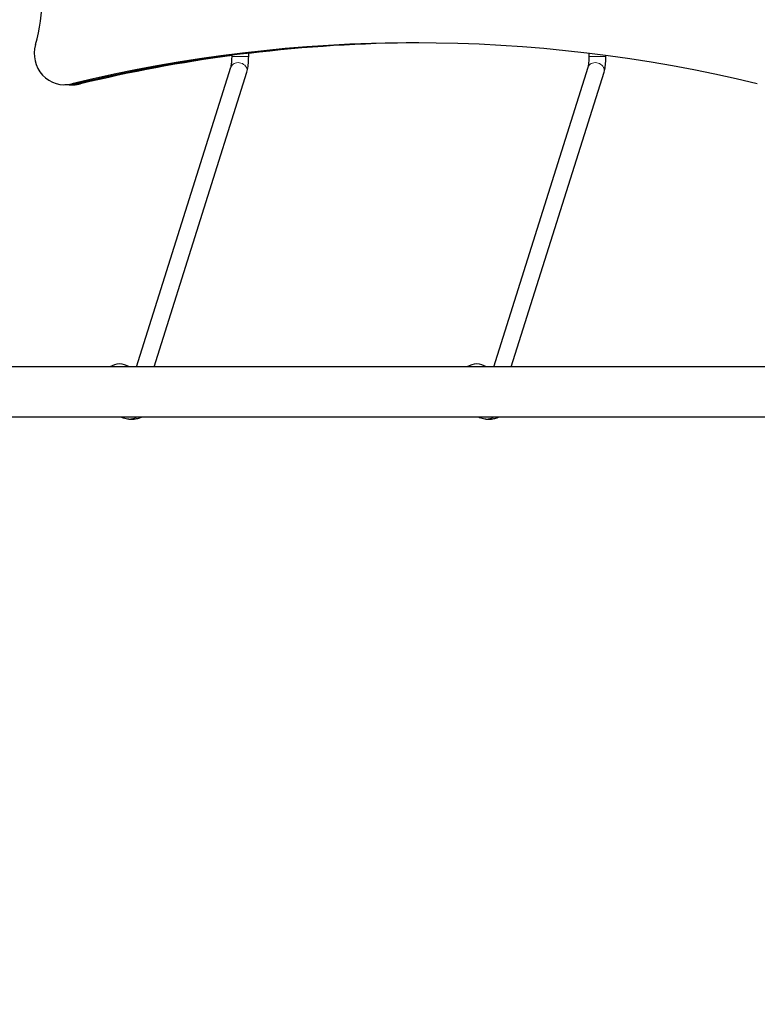
# Model space of a CAD drawing. Units: millimetres. Extents: x 3647 to 12316, y 232 to 9017.
# Drawn here: x 6321 to 7029, y 4935 to 5881 of the extents above; entities that cross this region are included whole.
import ezdxf

# ---------------------------------------------------------------- set-up
doc = ezdxf.new("R2010")
doc.units = ezdxf.units.MM
doc.header["$LTSCALE"] = 50
for name, color, linetype, lineweight in [('Widoczne (ISO)', 7, 'Continuous', 25), ('Widoczne wąskie (ISO)', 7, 'Continuous', 15), ('Wymiar (ISO)', 116, 'Continuous', 18)]:
    doc.layers.add(name, color=color, linetype=linetype, lineweight=lineweight)
doc.styles.add('Tekst etykiety (ISO)', font='tahoma.ttf')
doc.dimstyles.new('Domyślne (ISO)', dxfattribs={"dimscale": 50, "dimtxt": 3.5, "dimasz": 2.5, "dimexe": 3.175, "dimexo": 0, "dimgap": 0.762, "dimtad": 1, "dimtoh": 1, "dimdec": 0, "dimrnd": 1e-08, "dimzin": 0, "dimtxsty": 'Tekst etykiety (ISO)', "dimcen": 0.09, "dimdle": 10, "dimclrd": 256, "dimclre": 256, "dimclrt": 256, "dimadec": 0, "dimazin": 0, "dimtfac": 0.714286, "dimtdec": 0, "dimtmove": 0, "dimatfit": 3, "dimfxl": 0, "dimtolj": 1, "dimtzin": 0, "dimlwd": -1, "dimlwe": -1, "dimarcsym": 0})

# ---------------------------------------------------------------- blocks, each defined once
blk = doc.blocks.new('*D18')
at = {"layer": 'Defpoints', "color": 0}
for p in [(9945.71, 9016.97), (12156.77, 9016.97), (5075.72, 3022.19)]:
    blk.add_point(p, dxfattribs=at)
at = {"layer": 'Wymiar (ISO)'}
for p, q in [((9945.71, 9016.97), (12315.52, 9016.97)), ((12156.77, 3147.19), (12156.77, 8891.97)), ((5075.72, 3022.19), (12315.52, 3022.19))]:
    blk.add_line(p, q, dxfattribs=at)
for points in [[(12135.94, 8891.97), (12177.6, 8891.97), (12156.77, 9016.97)], [(12135.94, 3147.19), (12177.6, 3147.19), (12156.77, 3022.19)]]:
    blk.add_solid(points, dxfattribs=at)
at = {"layer": 'Wymiar (ISO)', "insert": (11936.5, 6019.58), "char_height": 175, "attachment_point": 2, "rotation": 90, "style": 'Tekst etykiety (ISO)'}
blk.add_mtext('\\A1;5995', dxfattribs=at)
blk = doc.blocks.new('*D19')
at = {"layer": 'Defpoints', "color": 0}
for p in [(11469.86, 7492.82), (3650.47, 4447.44), (11469.86, 2447.44)]:
    blk.add_point(p, dxfattribs=at)
at = {"layer": 'Wymiar (ISO)'}
for p, q in [((11469.86, 7492.82), (11469.86, 2288.69)), ((3650.47, 4447.44), (3650.47, 2288.69)), ((3775.47, 2447.44), (11344.86, 2447.44))]:
    blk.add_line(p, q, dxfattribs=at)
for points in [[(3775.47, 2468.27), (3775.47, 2426.61), (3650.47, 2447.44)], [(11344.86, 2468.27), (11344.86, 2426.61), (11469.86, 2447.44)]]:
    blk.add_solid(points, dxfattribs=at)
at = {"layer": 'Wymiar (ISO)', "insert": (7560.17, 2668.53), "char_height": 175, "attachment_point": 2, "style": 'Tekst etykiety (ISO)'}
blk.add_mtext('\\A1;7819', dxfattribs=at)
blk = doc.blocks.new('*D20')
at = {"layer": 'Defpoints', "color": 0}
for p in [(9945.71, 7516.97), (5171.6, 4519.17), (10366.01, 4519.17)]:
    blk.add_point(p, dxfattribs=at)
at = {"layer": 'Wymiar (ISO)'}
for p, q in [((9945.71, 7516.97), (10524.76, 7516.97)), ((10366.01, 7391.97), (10366.01, 4644.17)), ((5171.6, 4519.17), (10524.76, 4519.17))]:
    blk.add_line(p, q, dxfattribs=at)
for points in [[(10345.17, 7391.97), (10386.84, 7391.97), (10366.01, 7516.97)], [(10345.17, 4644.17), (10386.84, 4644.17), (10366.01, 4519.17)]]:
    blk.add_solid(points, dxfattribs=at)
at = {"layer": 'Wymiar (ISO)', "insert": (10144.91, 6075.05), "char_height": 175, "attachment_point": 2, "rotation": 90, "style": 'Tekst etykiety (ISO)'}
blk.add_mtext('\\A1;2998', dxfattribs=at)
blk = doc.blocks.new('*D21')
at = {"layer": 'Defpoints', "color": 0}
for p in [(9969.86, 7492.82), (5147.45, 4543.32), (5147.45, 4197.28)]:
    blk.add_point(p, dxfattribs=at)
at = {"layer": 'Wymiar (ISO)'}
for p, q in [((9969.86, 7492.82), (9969.86, 4038.53)), ((5147.45, 4543.32), (5147.45, 4038.53)), ((9844.86, 4197.28), (5272.45, 4197.28))]:
    blk.add_line(p, q, dxfattribs=at)
for points in [[(5272.45, 4218.11), (5272.45, 4176.45), (5147.45, 4197.28)], [(9844.86, 4218.11), (9844.86, 4176.45), (9969.86, 4197.28)]]:
    blk.add_solid(points, dxfattribs=at)
at = {"layer": 'Wymiar (ISO)', "insert": (7558.66, 4418.37), "char_height": 175, "attachment_point": 2, "style": 'Tekst etykiety (ISO)'}
blk.add_mtext('\\A1;4822', dxfattribs=at)

msp = doc.modelspace()

# ---------------------------------------------------------------- linework, layer by layer
at = {"layer": 'Widoczne (ISO)'}
for p, q in [((6525.11, 5845.56), (6525.11, 5847.04)), ((6541.11, 5845.56), (6541.11, 5848.95)), ((6868.08, 5845.56), (6868.08, 5848.49)), ((6884.08, 5845.56), (6884.08, 5846.45)), ((6433.51, 5547.35), (6524.08, 5835.33)), ((6450.28, 5547.35), (6539.35, 5830.53)), ((6776.49, 5547.35), (6867.06, 5835.33)), ((6793.26, 5547.35), (6882.32, 5830.53)), ((6368.75, 5818.39), (6364.56, 5818.39)), ((6368.75, 5818.39), (6372.94, 5818.39)), ((7899.95, 5547.35), (6224.86, 5547.35)), ((7919.23, 5499.05), (6229.55, 5499.05)), ((6425.98, 5497.2), (6431.16, 5497.2)), ((6768.95, 5497.2), (6774.14, 5497.2))]:
    msp.add_line(p, q, dxfattribs=at)
for centre, radius, start, end in [((6418.33, 5529.24), 21, 93.29354, 120.38637), ((6415.91, 5529.24), 21, 59.61363, 86.70646), ((6761.3, 5529.24), 21, 93.29354, 120.38637), ((6758.89, 5529.24), 21, 59.61363, 86.70646), ((5171.6, 4543.32), 1524.15, 146.16478, 326.16478)]:
    msp.add_arc(centre, radius, start, end, dxfattribs=at)
for centre, major_axis, start_param, end_param in [((6186.05, 5902.35), (0, -160), 1.282804, 1.858789), ((6700.41, 4408.62), (0, 1450), 6.049493, 6.516877), ((6364.56, 5848.39), (0, -30), 4.424397, 6.516877), ((6704.59, 4408.62), (0, 1450), 0.001473, 0.115429), ((6704.59, 4408.62), (0, 1450), 0.001473, 0.115429), ((6708.78, 4408.62), (0, 1450), 0.002947, 0.118282), ((6704.59, 4408.62), (0, 1450), 0.126658, 0.233692), ((6704.59, 4408.62), (0, 1450), 0.126658, 0.233692), ((6708.78, 4408.62), (0, 1450), 0.129629, 0.233692), ((6368.75, 5848.39), (0, -30), 0, 0.233692), ((6368.75, 5848.39), (0, -30), 0, 0.233692), ((6372.94, 5848.39), (0, -30), 0, 0.233692)]:
    msp.add_ellipse(centre, major_axis=major_axis, ratio=0.979925, start_param=start_param, end_param=end_param, dxfattribs=at)
for points, knots in [([(6524.08, 5835.33), (6524.14, 5835.5), (6524.21, 5835.76), (6524.39, 5836.54), (6524.49, 5837.09), (6524.69, 5838.36), (6524.77, 5839.08), (6524.92, 5840.63), (6524.98, 5841.45), (6525.07, 5843.17), (6525.1, 5844.06), (6525.11, 5845.15), (6525.11, 5845.36), (6525.11, 5845.56)], [2.140212, 2.140212, 2.140212, 2.140212, 2.294695, 2.294695, 2.494971, 2.494971, 2.695247, 2.695247, 2.895524, 2.895524, 3.0958, 3.0958, 3.141593, 3.141593, 3.141593, 3.141593]), ([(6525.11, 5847.04), (6525.11, 5847.06), (6525.16, 5847.08), (6525.46, 5847.15), (6525.88, 5847.23), (6526.99, 5847.41), (6527.75, 5847.52), (6529.52, 5847.76), (6530.53, 5847.9), (6532.5, 5848.14), (6533.59, 5848.27), (6535.69, 5848.51), (6536.69, 5848.61), (6538.37, 5848.78), (6539.15, 5848.85), (6540.34, 5848.94), (6540.75, 5848.97), (6540.95, 5848.97)], [-2.263456, -2.263456, -2.263456, -2.263456, -2.118442, -2.118442, -1.817199, -1.817199, -1.513433, -1.513433, -1.209667, -1.209667, -0.90606, -0.90606, -0.602453, -0.602453, -0.301227, -0.301227, 0, 0, 0, 0]), ([(6539.35, 5830.53), (6539.62, 5831.39), (6539.83, 5832.26), (6540.21, 5834.07), (6540.37, 5835.01), (6540.64, 5836.97), (6540.75, 5837.99), (6540.93, 5840.08), (6541, 5841.16), (6541.09, 5843.34), (6541.11, 5844.45), (6541.11, 5845.56)], [2.140212, 2.140212, 2.140212, 2.140212, 2.340488, 2.340488, 2.540764, 2.540764, 2.74104, 2.74104, 2.941316, 2.941316, 3.141593, 3.141593, 3.141593, 3.141593]), ([(6867.06, 5835.33), (6867.11, 5835.5), (6867.19, 5835.76), (6867.36, 5836.54), (6867.47, 5837.09), (6867.66, 5838.36), (6867.75, 5839.08), (6867.9, 5840.63), (6867.96, 5841.45), (6868.04, 5843.17), (6868.07, 5844.06), (6868.08, 5845.15), (6868.08, 5845.36), (6868.08, 5845.56)], [2.140212, 2.140212, 2.140212, 2.140212, 2.294695, 2.294695, 2.494971, 2.494971, 2.695247, 2.695247, 2.895524, 2.895524, 3.0958, 3.0958, 3.141593, 3.141593, 3.141593, 3.141593]), ([(6882.32, 5830.53), (6882.59, 5831.39), (6882.81, 5832.26), (6883.18, 5834.07), (6883.34, 5835.01), (6883.61, 5836.97), (6883.72, 5837.99), (6883.9, 5840.08), (6883.97, 5841.16), (6884.06, 5843.34), (6884.08, 5844.45), (6884.08, 5845.56)], [2.140212, 2.140212, 2.140212, 2.140212, 2.340488, 2.340488, 2.540764, 2.540764, 2.74104, 2.74104, 2.941316, 2.941316, 3.141593, 3.141593, 3.141593, 3.141593]), ([(6425.98, 5497.2), (6424.3, 5497.2), (6422.63, 5497.48), (6420.22, 5498.29), (6419.41, 5498.64), (6418.64, 5499.05)], [6.2831853, 6.2831853, 6.2831853, 6.2831853, 6.601641, 6.601641, 6.7677701, 6.7677701, 6.7677701, 6.7677701]), ([(6438.5, 5499.05), (6437.46, 5498.49), (6436.36, 5498.05), (6433.9, 5497.39), (6432.53, 5497.2), (6431.16, 5497.2)], [5.7986005, 5.7986005, 5.7986005, 5.7986005, 6.0226415, 6.0226415, 6.2831853, 6.2831853, 6.2831853, 6.2831853]), ([(6768.95, 5497.2), (6767.28, 5497.2), (6765.61, 5497.48), (6763.19, 5498.29), (6762.38, 5498.64), (6761.61, 5499.05)], [6.2831853, 6.2831853, 6.2831853, 6.2831853, 6.601641, 6.601641, 6.7677701, 6.7677701, 6.7677701, 6.7677701]), ([(6781.47, 5499.05), (6780.43, 5498.49), (6779.33, 5498.05), (6776.87, 5497.39), (6775.5, 5497.2), (6774.14, 5497.2)], [5.7986005, 5.7986005, 5.7986005, 5.7986005, 6.0226415, 6.0226415, 6.2831853, 6.2831853, 6.2831853, 6.2831853])]:
    msp.add_open_spline(points, degree=3, knots=knots, dxfattribs=at)
msp.add_open_spline([(6540.95, 5848.97), (6541.05, 5848.97), (6541.11, 5848.96), (6541.11, 5848.95)], degree=3, dxfattribs=at)
at = {"layer": 'Widoczne wąskie (ISO)'}
for p, q in [((6525.21, 5845.56), (6541.01, 5845.56)), ((6868.18, 5845.56), (6883.98, 5845.56)), ((6375.35, 5819.2), (6371.58, 5819.2)), ((6379.54, 5819.2), (6375.77, 5819.2))]:
    msp.add_line(p, q, dxfattribs=at)
for centre, major_axis, ratio, start_param, end_param in [((6531.72, 5832.93), (7.63, -2.4), 0.82497, 0.15708, 2.984513), ((6874.69, 5832.93), (7.63, -2.4), 0.82497, 0.15708, 2.984513), ((6425.98, 5513.2), (0, -16), 0.979925, 0.024282, 0.461361), ((6431.16, 5513.2), (0, -16), 0.979925, 0.024282, 0.461361), ((6768.95, 5513.2), (0, -16), 0.979925, 0.024282, 0.461361), ((6774.14, 5513.2), (0, -16), 0.979925, 0.024282, 0.461361)]:
    msp.add_ellipse(centre, major_axis=major_axis, ratio=ratio, start_param=start_param, end_param=end_param, dxfattribs=at)

# ---------------------------------------------------------------- dimensions: what is measured, and where the dimension line sits
at = {"layer": 'Wymiar (ISO)'}
for base, p1, p2, angle, picture, middle in [((12156.77, 9016.97), (5075.72, 3022.19), (9945.71, 9016.97), 90, '*D18', (12156.77, 6019.58)), ((10366.01, 4519.17), (9945.71, 7516.97), (5171.6, 4519.17), 90, '*D20', (10366.01, 6075.05)), ((11469.86, 2447.44), (3650.47, 4447.44), (11469.86, 7492.82), 180, '*D19', (7560.17, 2447.44)), ((5147.45, 4197.28), (9969.86, 7492.82), (5147.45, 4543.32), 180, '*D21', (7558.66, 4197.28))]:
    dim = msp.add_linear_dim(base=base, p1=p1, p2=p2, angle=angle, dimstyle='Domyślne (ISO)', override={"dimtoh": 0, "dimdec": 0, "dimtp": 0, "dimtm": 0, "dimtdec": 0, "dimtofl": 0, "dimatfit": 1}, dxfattribs=at)
    dim.commit()
    dim.dimension.update_dxf_attribs({"geometry": picture, "text_midpoint": middle, "dimtype": 160})

doc.saveas('drawing.dxf')
